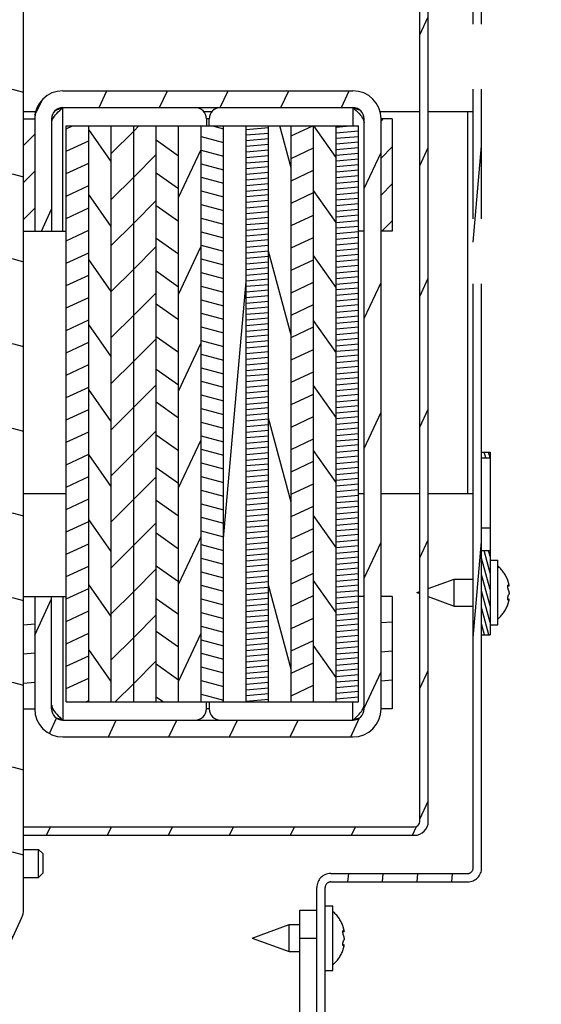
# Model space of a CAD drawing. Units: millimetres. Extents: x 0 to 420, y 0 to 297.
# Drawn here: x 310 to 320, y 63 to 81 of the extents above; entities that cross this region are included whole.
import ezdxf

# ---------------------------------------------------------------- set-up
doc = ezdxf.new("R2010")
doc.units = ezdxf.units.MM
doc.header["$LTSCALE"] = 23.1
doc.linetypes.add('PHANTOM', pattern=[0.8, 0.45, -0.05, 0.1, -0.05, 0.1, -0.05])
doc.layers.get('0').update_dxf_attribs({"linetype": 'CONTINUOUS'})
doc.layers.add('DEFAULT_3', color=7, linetype='PHANTOM')
doc.layers.add('SPIEGEL', color=7, linetype='CONTINUOUS')
pattern_1 = [(5, (0, 0), (-0.0086607616, 0.0989929585), [])]
pattern_2 = [(125, (0, 0), (-0.543522443, -0.3805785118), [])]
pattern_3 = [(205, (0, 0), (0.1526094145, -0.3272719456), [])]
pattern_4 = [(45, (0, 0), (-0.4096153846, 0.4096153846), [])]

msp = doc.modelspace()

# ---------------------------------------------------------------- hatches: boundary and pattern name
at = {"linetype": 'CONTINUOUS'}
h = msp.add_hatch(dxfattribs=at)
h.set_pattern_fill('default__167', color=2, scale=0.6137350428, angle=85, style=0, pattern_type=0)
h.set_pattern_definition([(85, (0, 0), (-0.6113995956, 0.0534905335), [])])
edge = h.paths.add_edge_path()
edge.add_line((318.6500187935, 92.4548179526), (319.6813896434, 93.4861888025))
edge.add_arc((318.7207294716, 92.3841072744), 0.1, 135, 180)
edge.add_line((318.6207294716, 65.837660665), (318.6207294716, 92.3841072744))
edge.add_arc((318.3707294716, 65.837660665), 0.25, 270, 360)
edge.add_line((315.9379581859, 65.587660665), (318.3707294716, 65.587660665))
edge.add_arc((315.9379581859, 65.487660665), 0.1, 90, 180)
edge.add_line((315.8379581859, 62.587660665), (315.8379581859, 65.487660665))
edge.add_line((315.6879581859, 62.587660665), (315.8379581859, 62.587660665))
edge.add_line((315.6879581859, 62.587660665), (315.6879581859, 65.487660665))
edge.add_arc((315.9379581859, 65.487660665), 0.25, 90, 180)
edge.add_line((315.9379581859, 65.737660665), (318.3707294716, 65.737660665))
edge.add_arc((318.3707294716, 65.837660665), 0.1, 270, 360)
edge.add_line((318.4707294716, 65.837660665), (318.4707294716, 92.3841072744))
edge.add_arc((318.7207294716, 92.3841072744), 0.25, 135, 180)
edge.add_line((318.5439527763, 92.5608839697), (319.5753236262, 93.5922548196))
edge.add_line((319.5753236262, 93.5922548196), (319.6813896434, 93.4861888025))
h = msp.add_hatch(dxfattribs=at)
h.set_pattern_fill('default__115', color=2, scale=1.4563189381, angle=165, style=0, pattern_type=0)
h.set_pattern_definition([(165, (0, 0), (-0.3769230769, -1.4066960736), [])])
edge = h.paths.add_edge_path()
edge.add_line((310.471991029, 65.0955138883), (310.471991029, 82.7389418112))
edge.add_arc((310.121991029, 65.0955138883), 0.35, 335, 360)
edge.add_line((310.4391987545, 64.9475974967), (310.051991029, 64.1172278498))
edge.add_line((309.8707294716, 64.2017515021), (310.051991029, 64.1172278498))
edge.add_line((310.2579371971, 65.032121149), (309.8707294716, 64.2017515021))
edge.add_arc((310.121991029, 65.0955138883), 0.15, 335, 360)
edge.add_line((310.271991029, 65.0955138883), (310.271991029, 82.7389418112))
edge.add_arc((310.121991029, 82.7389418112), 0.15, 0, 25)
edge.add_line((310.2579371971, 82.8023345505), (309.8707294716, 83.6327041974))
edge.add_line((309.8707294716, 83.6327041974), (310.051991029, 83.7172278498))
edge.add_line((310.4391987545, 82.8868582028), (310.051991029, 83.7172278498))
edge.add_arc((310.121991029, 82.7389418112), 0.35, 0, 25)
h = msp.add_hatch(dxfattribs=at)
h.set_pattern_fill('default__123', color=2, scale=0.9832693819, angle=245, style=0, pattern_type=0)
h.set_pattern_definition([(245, (0, 0), (0.8911446976, -0.415547597), [])])
edge = h.paths.add_edge_path()
edge.add_line((310.471991029, 66.4172278498), (317.421991029, 66.4172278498))
edge.add_line((310.471991029, 66.5672278498), (310.471991029, 66.4172278498))
edge.add_line((310.471991029, 66.5672278498), (317.421991029, 66.5672278498))
edge.add_arc((317.421991029, 66.6672278498), 0.1, 270, 360)
edge.add_line((317.521991029, 66.6672278498), (317.521991029, 81.1672278498))
edge.add_arc((317.421991029, 81.1672278498), 0.1, 0, 90)
edge.add_line((317.421991029, 81.2672278498), (310.471991029, 81.2672278498))
edge.add_line((310.471991029, 81.2672278498), (310.471991029, 81.4172278498))
edge.add_line((317.421991029, 81.4172278498), (310.471991029, 81.4172278498))
edge.add_arc((317.421991029, 81.1672278498), 0.25, 0, 90)
edge.add_line((317.671991029, 66.6672278498), (317.671991029, 81.1672278498))
edge.add_arc((317.421991029, 66.6672278498), 0.25, 270, 360)
h = msp.add_hatch(dxfattribs=at)
h.set_pattern_fill('default__117', color=2, scale=0.9767012255, angle=245, style=0, pattern_type=0)
h.set_pattern_definition([(245, (0, 0), (0.8851919263, -0.4127717742), [])])
edge = h.paths.add_edge_path()
edge.add_line((311.171991029, 68.1672278498), (316.331991029, 68.1672278498))
edge.add_arc((311.171991029, 68.6672278498), 0.5, 180, 270)
edge.add_line((310.671991029, 68.6672278498), (310.671991029, 70.6672278498))
edge.add_line((310.971991029, 70.6672278498), (310.671991029, 70.6672278498))
edge.add_line((310.971991029, 68.6672278498), (310.971991029, 70.6672278498))
edge.add_arc((311.171991029, 68.6672278498), 0.2, 180, 270)
edge.add_line((311.171991029, 68.4672278498), (316.331991029, 68.4672278498))
edge.add_arc((316.331991029, 68.6672278498), 0.2, 270, 360)
edge.add_line((316.531991029, 68.6672278498), (316.531991029, 79.1672278498))
edge.add_arc((316.331991029, 79.1672278498), 0.2, 0, 90)
edge.add_line((311.171991029, 79.3672278498), (316.331991029, 79.3672278498))
edge.add_arc((311.171991029, 79.1672278498), 0.2, 90, 180)
edge.add_line((310.971991029, 79.1672278498), (310.971991029, 77.1672278498))
edge.add_line((310.971991029, 77.1672278498), (310.671991029, 77.1672278498))
edge.add_line((310.671991029, 79.1672278498), (310.671991029, 77.1672278498))
edge.add_arc((311.171991029, 79.1672278498), 0.5, 90, 180)
edge.add_line((311.171991029, 79.6672278498), (316.331991029, 79.6672278498))
edge.add_arc((316.331991029, 79.1672278498), 0.5, 0, 90)
edge.add_line((316.831991029, 68.6672278498), (316.831991029, 79.1672278498))
edge.add_arc((316.331991029, 68.6672278498), 0.5, 270, 360)
h = msp.add_hatch(dxfattribs=at)
h.set_pattern_fill('default__147', color=2, scale=0.465602619, angle=45, style=0, pattern_type=0)
h.set_pattern_definition([(45, (0, 0), (-0.3292307692, 0.3292307692), [])])
edge = h.paths.add_edge_path()
edge.add_line((316.831991029, 79.1672278498), (316.831991029, 77.1672278498))
edge.add_line((317.031991029, 79.1672278498), (316.831991029, 79.1672278498))
edge.add_line((317.031991029, 79.1672278498), (317.031991029, 77.1672278498))
edge.add_line((317.031991029, 77.1672278498), (316.831991029, 77.1672278498))
edge = h.paths.add_edge_path()
edge.add_line((310.671991029, 79.1672278498), (310.671991029, 77.1672278498))
edge.add_line((310.471991029, 77.1672278498), (310.671991029, 77.1672278498))
edge.add_line((310.471991029, 79.1672278498), (310.471991029, 77.1672278498))
edge.add_line((310.471991029, 79.1672278498), (310.671991029, 79.1672278498))
h = msp.add_hatch(dxfattribs=at)
h.set_pattern_fill('default__155', color=2, scale=0.3611046383, angle=205, style=0, pattern_type=0)
h.set_pattern_definition(pattern_3)
edge = h.paths.add_edge_path()
edge.add_line((311.631991029, 68.7922278498), (311.631991029, 79.0422278498))
edge.add_line((311.231991029, 68.7922278498), (311.631991029, 68.7922278498))
edge.add_line((311.231991029, 68.7922278498), (311.231991029, 79.0422278498))
edge.add_line((311.231991029, 79.0422278498), (311.631991029, 79.0422278498))
h = msp.add_hatch(dxfattribs=at)
h.set_pattern_fill('default__153', color=2, scale=0.6635183868, angle=125, style=0, pattern_type=0)
h.set_pattern_definition(pattern_2)
edge = h.paths.add_edge_path()
edge.add_line((312.031991029, 68.7922278498), (312.031991029, 79.0422278498))
edge.add_line((311.631991029, 68.7922278498), (312.031991029, 68.7922278498))
edge.add_line((311.631991029, 68.7922278498), (311.631991029, 79.0422278498))
edge.add_line((311.631991029, 79.0422278498), (312.031991029, 79.0422278498))
h = msp.add_hatch(dxfattribs=at)
h.set_pattern_fill('default__151', color=2, scale=0.5792836323, angle=45, style=0, pattern_type=0)
h.set_pattern_definition(pattern_4)
edge = h.paths.add_edge_path()
edge.add_line((312.431991029, 68.7922278498), (312.431991029, 79.0422278498))
edge.add_line((312.031991029, 68.7922278498), (312.431991029, 68.7922278498))
edge.add_line((312.031991029, 68.7922278498), (312.031991029, 79.0422278498))
edge.add_line((312.031991029, 79.0422278498), (312.431991029, 79.0422278498))
h = msp.add_hatch(dxfattribs=at)
h.set_pattern_fill('default__143', color=2, scale=0.5792836323, angle=45, style=0, pattern_type=0)
h.set_pattern_definition(pattern_4)
edge = h.paths.add_edge_path()
edge.add_line((312.831991029, 68.7922278498), (312.831991029, 79.0422278498))
edge.add_line((312.431991029, 68.7922278498), (312.831991029, 68.7922278498))
edge.add_line((312.431991029, 68.7922278498), (312.431991029, 79.0422278498))
edge.add_line((312.431991029, 79.0422278498), (312.831991029, 79.0422278498))
h = msp.add_hatch(dxfattribs=at)
h.set_pattern_fill('default__141', color=2, scale=0.4774476377, angle=325, style=0, pattern_type=0)
h.set_pattern_definition([(325, (0, 0), (0.2738527146, 0.3911022085), [])])
edge = h.paths.add_edge_path()
edge.add_line((313.231991029, 68.7922278498), (313.231991029, 79.0422278498))
edge.add_line((312.831991029, 68.7922278498), (313.231991029, 68.7922278498))
edge.add_line((312.831991029, 68.7922278498), (312.831991029, 79.0422278498))
edge.add_line((312.831991029, 79.0422278498), (313.231991029, 79.0422278498))
h = msp.add_hatch(dxfattribs=at)
h.set_pattern_fill('default__139', color=2, scale=0.7275924709, angle=245, style=0, pattern_type=0)
h.set_pattern_definition([(245, (0, 0), (0.6594227222, -0.3074938653), [])])
edge = h.paths.add_edge_path()
edge.add_line((313.631991029, 68.7922278498), (313.631991029, 79.0422278498))
edge.add_line((313.231991029, 68.7922278498), (313.631991029, 68.7922278498))
edge.add_line((313.231991029, 68.7922278498), (313.231991029, 79.0422278498))
edge.add_line((313.231991029, 79.0422278498), (313.631991029, 79.0422278498))
h = msp.add_hatch(dxfattribs=at)
h.set_pattern_fill('default__137', color=2, scale=0.2337896571, angle=165, style=0, pattern_type=0)
h.set_pattern_definition([(165, (0, 0), (-0.0605092158, -0.2258234678), [])])
edge = h.paths.add_edge_path()
edge.add_line((314.031991029, 68.7922278498), (314.031991029, 79.0422278498))
edge.add_line((313.631991029, 68.7922278498), (314.031991029, 68.7922278498))
edge.add_line((313.631991029, 68.7922278498), (313.631991029, 79.0422278498))
edge.add_line((313.631991029, 79.0422278498), (314.031991029, 79.0422278498))
h = msp.add_hatch(dxfattribs=at)
h.set_pattern_fill('default__135', color=2, scale=0.7881429194, angle=85, style=0, pattern_type=0)
h.set_pattern_definition([(85, (0, 0), (-0.7851437977, 0.0686911815), [])])
edge = h.paths.add_edge_path()
edge.add_line((314.431991029, 68.7922278498), (314.431991029, 79.0422278498))
edge.add_line((314.031991029, 68.7922278498), (314.431991029, 68.7922278498))
edge.add_line((314.031991029, 68.7922278498), (314.031991029, 79.0422278498))
edge.add_line((314.031991029, 79.0422278498), (314.431991029, 79.0422278498))
h = msp.add_hatch(dxfattribs=at)
h.set_pattern_fill('default__133', color=2, scale=0.0993710956, angle=5, style=0, pattern_type=0)
h.set_pattern_definition(pattern_1)
edge = h.paths.add_edge_path()
edge.add_line((314.831991029, 68.7922278498), (314.831991029, 79.0422278498))
edge.add_line((314.431991029, 68.7922278498), (314.831991029, 68.7922278498))
edge.add_line((314.431991029, 68.7922278498), (314.431991029, 79.0422278498))
edge.add_line((314.431991029, 79.0422278498), (314.831991029, 79.0422278498))
h = msp.add_hatch(dxfattribs=at)
h.set_pattern_fill('default__131', color=2, scale=0.769559026, angle=285, style=0, pattern_type=0)
h.set_pattern_definition([(285, (0, 0), (0.743336938, 0.1991765322), [])])
edge = h.paths.add_edge_path()
edge.add_line((315.231991029, 68.7922278498), (315.231991029, 79.0422278498))
edge.add_line((314.831991029, 68.7922278498), (315.231991029, 68.7922278498))
edge.add_line((314.831991029, 68.7922278498), (314.831991029, 79.0422278498))
edge.add_line((314.831991029, 79.0422278498), (315.231991029, 79.0422278498))
h = msp.add_hatch(dxfattribs=at)
h.set_pattern_fill('default__129', color=2, scale=0.3611046383, angle=205, style=0, pattern_type=0)
h.set_pattern_definition(pattern_3)
edge = h.paths.add_edge_path()
edge.add_line((315.631991029, 68.7922278498), (315.631991029, 79.0422278498))
edge.add_line((315.231991029, 68.7922278498), (315.631991029, 68.7922278498))
edge.add_line((315.231991029, 68.7922278498), (315.231991029, 79.0422278498))
edge.add_line((315.231991029, 79.0422278498), (315.631991029, 79.0422278498))
h = msp.add_hatch(dxfattribs=at)
h.set_pattern_fill('default__127', color=2, scale=0.6635183868, angle=125, style=0, pattern_type=0)
h.set_pattern_definition(pattern_2)
edge = h.paths.add_edge_path()
edge.add_line((316.031991029, 68.7922278498), (316.031991029, 79.0422278498))
edge.add_line((315.631991029, 68.7922278498), (316.031991029, 68.7922278498))
edge.add_line((315.631991029, 68.7922278498), (315.631991029, 79.0422278498))
edge.add_line((315.631991029, 79.0422278498), (316.031991029, 79.0422278498))
h = msp.add_hatch(dxfattribs=at)
h.set_pattern_fill('default__120', color=2, scale=0.0993710956, angle=5, style=0, pattern_type=0)
h.set_pattern_definition(pattern_1)
edge = h.paths.add_edge_path()
edge.add_line((316.431991029, 68.7922278498), (316.431991029, 79.0422278498))
edge.add_line((316.031991029, 68.7922278498), (316.431991029, 68.7922278498))
edge.add_line((316.031991029, 68.7922278498), (316.031991029, 79.0422278498))
edge.add_line((316.031991029, 79.0422278498), (316.431991029, 79.0422278498))
h = msp.add_hatch(dxfattribs=at)
h.set_pattern_fill('default__83', color=2, scale=0.0758500593, angle=285, style=0, pattern_type=0)
h.set_pattern_definition([(285, (0, 0), (0.0732655312, 0.0196314399), [])])
edge = h.paths.add_edge_path()
edge.add_line((318.7707294716, 73.237660665), (318.7707294716, 73.1366593985))
edge.add_line((318.6207294716, 73.1366593985), (318.7707294716, 73.1366593985))
edge.add_line((318.6207294716, 73.237660665), (318.6207294716, 73.1366593985))
edge.add_line((318.6207294716, 73.237660665), (318.7707294716, 73.237660665))
edge = h.paths.add_edge_path()
edge.add_line((318.7707294716, 71.487660665), (318.7707294716, 69.987660665))
edge.add_line((318.6207294716, 69.987660665), (318.7707294716, 69.987660665))
edge.add_line((318.6207294716, 71.487660665), (318.6207294716, 69.987660665))
edge.add_line((318.6207294716, 71.487660665), (318.7707294716, 71.487660665))
h = msp.add_hatch(dxfattribs=at)
h.set_pattern_fill('default__145', color=2, scale=0.5161037465, angle=5, style=0, pattern_type=0)
h.set_pattern_definition([(5, (0, 0), (-0.0449814054, 0.514139816), [])])
edge = h.paths.add_edge_path()
edge.add_line((316.831991029, 70.6672278498), (316.831991029, 68.6672278498))
edge.add_line((317.031991029, 70.6672278498), (316.831991029, 70.6672278498))
edge.add_line((317.031991029, 70.6672278498), (317.031991029, 68.6672278498))
edge.add_line((317.031991029, 68.6672278498), (316.831991029, 68.6672278498))
edge = h.paths.add_edge_path()
edge.add_line((310.671991029, 70.6672278498), (310.671991029, 68.6672278498))
edge.add_line((310.471991029, 68.6672278498), (310.671991029, 68.6672278498))
edge.add_line((310.471991029, 70.6672278498), (310.471991029, 68.6672278498))
edge.add_line((310.471991029, 70.6672278498), (310.671991029, 70.6672278498))

# ---------------------------------------------------------------- linework, layer by layer
at = {"color": 7, "linetype": 'CONTINUOUS'}
for p, q in [((310.471991029, 65.0955138883), (310.471991029, 82.7389418112)), ((317.521991029, 66.6672278498), (317.521991029, 81.1672278498)), ((317.671991029, 66.6672278498), (317.671991029, 81.1672278498)), ((311.171991029, 79.6672278498), (316.331991029, 79.6672278498)), ((311.171991029, 79.3672278498), (316.331991029, 79.3672278498)), ((310.471991029, 79.1672278498), (310.671991029, 79.1672278498)), ((310.671991029, 79.1672278498), (310.671991029, 77.1672278498)), ((310.971991029, 79.1672278498), (310.971991029, 77.1672278498)), ((311.231991029, 79.0422278498), (316.431991029, 79.0422278498)), ((311.231991029, 68.7922278498), (311.231991029, 79.0422278498)), ((311.631991029, 68.7922278498), (311.631991029, 79.0422278498)), ((312.031991029, 68.7922278498), (312.031991029, 79.0422278498)), ((312.431991029, 68.7922278498), (312.431991029, 79.0422278498)), ((312.831991029, 68.7922278498), (312.831991029, 79.0422278498)), ((313.231991029, 68.7922278498), (313.231991029, 79.0422278498)), ((313.631991029, 68.7922278498), (313.631991029, 79.0422278498)), ((313.776991029, 79.1672278498), (313.726991029, 79.1672278498)), ((314.031991029, 68.7922278498), (314.031991029, 79.0422278498)), ((314.431991029, 68.7922278498), (314.431991029, 79.0422278498)), ((314.831991029, 68.7922278498), (314.831991029, 79.0422278498)), ((315.231991029, 68.7922278498), (315.231991029, 79.0422278498)), ((315.631991029, 68.7922278498), (315.631991029, 79.0422278498)), ((316.031991029, 68.7922278498), (316.031991029, 79.0422278498)), ((316.431991029, 68.7922278498), (316.431991029, 79.0422278498)), ((316.531991029, 68.6672278498), (316.531991029, 79.1672278498)), ((317.031991029, 79.1672278498), (316.831991029, 79.1672278498)), ((316.831991029, 68.6672278498), (316.831991029, 79.1672278498)), ((317.031991029, 79.1672278498), (317.031991029, 77.1672278498)), ((310.471991029, 77.1672278498), (310.971991029, 77.1672278498)), ((317.031991029, 77.1672278498), (316.831991029, 77.1672278498)), ((310.471991029, 70.6672278498), (311.231991029, 70.6672278498)), ((310.671991029, 70.6672278498), (310.671991029, 68.6672278498)), ((310.971991029, 68.6672278498), (310.971991029, 70.6672278498)), ((316.531991029, 70.6672278498), (316.431991029, 70.6672278498)), ((317.031991029, 70.6672278498), (316.831991029, 70.6672278498)), ((317.031991029, 70.6672278498), (317.031991029, 68.6672278498)), ((311.231991029, 68.7922278498), (316.431991029, 68.7922278498)), ((313.726991029, 68.6672278498), (313.726991029, 68.7922278498)), ((313.776991029, 68.7922278498), (313.776991029, 68.6672278498)), ((310.471991029, 68.6672278498), (310.671991029, 68.6672278498)), ((313.776991029, 68.6672278498), (313.726991029, 68.6672278498)), ((317.031991029, 68.6672278498), (316.831991029, 68.6672278498)), ((311.171991029, 68.4672278498), (316.331991029, 68.4672278498)), ((311.171991029, 68.1672278498), (316.331991029, 68.1672278498)), ((310.471991029, 66.5672278498), (317.421991029, 66.5672278498)), ((310.471991029, 66.4172278498), (317.421991029, 66.4172278498)), ((310.471991029, 66.1672278489), (310.7407294716, 66.1672278489)), ((310.7407294716, 66.1672278489), (310.8207294716, 66.0872278489)), ((310.7407294716, 65.6672278489), (310.7407294716, 66.1672278489)), ((310.8207294716, 65.7472278489), (310.8207294716, 66.0872278489)), ((310.7407294716, 65.6672278489), (310.8207294716, 65.7472278489)), ((310.471991029, 65.6672278489), (310.7407294716, 65.6672278489)), ((315.3879581859, 65.087660665), (315.6879581859, 65.087660665)), ((315.3879581859, 59.4705033775), (315.3879581859, 65.087660665)), ((315.6879581859, 59.4705033775), (315.6879581859, 65.087660665)), ((310.4391987545, 64.9475974967), (310.051991029, 64.1172278498))]:
    msp.add_line(p, q, dxfattribs=at)
at = {"color": 9, "linetype": 'CONTINUOUS'}
for p, q in [((311.171991029, 70.6672278498), (311.171991029, 68.4672278498)), ((316.331991029, 68.4672278498), (316.331991029, 68.7922278498)), ((315.3879581859, 64.587660665), (315.6879581859, 64.587660665))]:
    msp.add_line(p, q, dxfattribs=at)
at = {"color": 7, "linetype": 'CONTINUOUS'}
for centre, radius, start, end in [((311.171991029, 79.1672278498), 0.5, 90, 180), ((316.331991029, 79.1672278498), 0.5, 0, 90), ((311.171991029, 79.1672278498), 0.2, 90, 180), ((316.331991029, 79.1672278498), 0.2, 0, 90), ((311.171991029, 68.6672278498), 0.5, 180, 270), ((311.171991029, 68.6672278498), 0.2, 180, 270), ((313.526991029, 68.6672278498), 0.2, 270, 360), ((313.976991029, 68.6672278498), 0.2, 180, 270), ((316.331991029, 68.6672278498), 0.5, 270, 360), ((316.331991029, 68.6672278498), 0.2, 270, 360), ((317.421991029, 66.6672278498), 0.25, 270, 360), ((317.421991029, 66.6672278498), 0.1, 270, 360), ((310.121991029, 65.0955138883), 0.35, 335, 360)]:
    msp.add_arc(centre, radius, start, end, dxfattribs=at)
for points, knots in [([(310.9735029438, 68.7318226368), (310.9741417727, 68.7270660189), (310.9775977117, 68.7075767512), (310.9842318576, 68.6887189666), (310.9904812798, 68.6751079396)], [0, 0, 0, 0, 0.2426783389, 1, 1, 1, 1]), ([(316.5135007783, 68.6751079396), (316.5156398808, 68.6797668314), (316.5233261002, 68.6979824823), (316.5285295026, 68.7173061395), (316.5304791142, 68.7318226368)], [0, 0, 0, 0, 0.2592634507, 1, 1, 1, 1]), ([(310.9904812798, 68.6751079396), (311.0082118593, 68.6364913457), (311.0670240031, 68.5627464894), (311.1351595525, 68.5008847572), (311.171991029, 68.4672278498)], [0, 0, 0, 0, 0.4599461935, 1, 1, 1, 1]), ([(311.0421589274, 68.515233545), (311.0528029764, 68.5112047124), (311.0960046222, 68.494998202), (311.1393434728, 68.4791612923), (311.171991029, 68.4672278498)], [0, 0, 0, 0, 0.2466561134, 1, 1, 1, 1]), ([(316.331991029, 68.4672278498), (316.3688225056, 68.5008847572), (316.4369580549, 68.5627464894), (316.4957701987, 68.6364913457), (316.5135007783, 68.6751079396)], [0, 0, 0, 0, 0.5400538065, 1, 1, 1, 1]), ([(316.331991029, 68.4672278498), (316.3646385852, 68.4791612923), (316.4079774359, 68.494998202), (316.4511790816, 68.5112047124), (316.4618231306, 68.515233545)], [0, 0, 0, 0, 0.7533438866, 1, 1, 1, 1])]:
    msp.add_open_spline(points, degree=3, knots=knots, dxfattribs=at)
at = {"layer": 'DEFAULT_3', "color": 8, "linetype": 'PHANTOM'}
for p, q in [((318.4707294716, 65.837660665), (318.4707294716, 92.3841072744)), ((318.6207294716, 65.837660665), (318.6207294716, 92.3841072744)), ((310.471991029, 79.297660665), (310.6896774359, 79.297660665)), ((313.6783647467, 79.297660665), (313.8256173114, 79.297660665)), ((316.8143046221, 79.297660665), (317.521991029, 79.297660665)), ((317.671991029, 79.297660665), (318.4707294716, 79.297660665)), ((318.6207294716, 73.237660665), (318.7707294716, 73.237660665)), ((318.6207294716, 73.1366593985), (318.7707294716, 73.1366593985)), ((318.7707294716, 73.237660665), (318.7707294716, 69.987660665)), ((310.471991029, 72.497660665), (311.231991029, 72.497660665)), ((316.431991029, 72.497660665), (316.531991029, 72.497660665)), ((316.831991029, 72.497660665), (317.521991029, 72.497660665)), ((317.671991029, 72.497660665), (318.4707294716, 72.497660665)), ((318.6207294716, 71.487660665), (318.7707294716, 71.487660665)), ((318.7707294716, 71.312660665), (318.9057294716, 71.312660665)), ((318.9057294716, 70.1628587257), (318.9057294716, 71.3124626044)), ((317.671991029, 70.8109138812), (318.1301240523, 70.977660665)), ((318.1301240523, 70.977660665), (318.4707294716, 70.977660665)), ((318.1301240523, 70.497660665), (318.1301240523, 70.977660665)), ((319.0891947169, 70.9452246129), (319.0855806372, 70.9576501908)), ((319.0855978745, 70.957660665), (319.0860108235, 70.9561776869)), ((319.0861376504, 70.8579477573), (319.1065708715, 70.8579477573)), ((319.1062134412, 70.8579959413), (319.1065707794, 70.8579480931)), ((319.1085998654, 70.8632871026), (319.1084244123, 70.866587728)), ((317.4707294716, 70.737660665), (317.521991029, 70.7563183461)), ((317.4707294716, 70.737660665), (317.521991029, 70.719002984)), ((317.671991029, 70.6644074488), (318.1301240523, 70.497660665)), ((318.1301240523, 70.497660665), (318.4707294716, 70.497660665)), ((319.0855806375, 70.5176711401), (319.0859896509, 70.5190742094)), ((319.0860108235, 70.5191436432), (319.0855978745, 70.517660665)), ((319.0859896509, 70.5190742094), (319.0891991231, 70.5301109181)), ((319.0864768405, 70.5207189076), (319.0859910124, 70.5190788251)), ((319.0860909004, 70.6173735728), (319.1065708715, 70.6173735728)), ((319.1084358541, 70.6088831036), (319.1085998654, 70.6120342275)), ((318.7707294716, 70.162660665), (318.9057294716, 70.162660665)), ((318.6207294716, 69.987660665), (318.7707294716, 69.987660665)), ((315.9379581859, 65.737660665), (318.3707294716, 65.737660665)), ((315.9379581859, 65.587660665), (318.3707294716, 65.587660665)), ((315.6879581859, 65.087660665), (315.6879581859, 65.487660665)), ((315.8379581859, 62.587660665), (315.8379581859, 65.487660665)), ((315.8379581859, 65.162660665), (315.9729581859, 65.162660665)), ((315.9729581859, 64.0128587257), (315.9729581859, 65.1624626044)), ((314.5379581859, 64.587660665), (315.1973527666, 64.827660665)), ((315.1973527666, 64.827660665), (315.3879581859, 64.827660665)), ((315.1973527666, 64.347660665), (315.1973527666, 64.827660665)), ((316.1532197266, 64.806242505), (316.1528093515, 64.8076501908)), ((316.1528265888, 64.807660665), (316.1532395377, 64.8061776869)), ((316.1532183652, 64.8062471207), (316.1537055548, 64.8046024224)), ((316.1564234311, 64.7952246129), (316.1532197266, 64.806242505)), ((316.1533663647, 64.7079477573), (316.1737995858, 64.7079477573)), ((316.1734421555, 64.7079959413), (316.1737994937, 64.7079480931)), ((316.1758285797, 64.7132871026), (316.1756531266, 64.716587728)), ((314.5379581859, 64.587660665), (315.1973527666, 64.347660665)), ((315.1973527666, 64.347660665), (315.3879581859, 64.347660665)), ((316.1528093518, 64.3676711401), (316.1564278374, 64.3801109181)), ((316.1532395377, 64.3691436432), (316.1528265888, 64.367660665)), ((316.1533196146, 64.4673735728), (316.1737995858, 64.4673735728)), ((316.1756645684, 64.4588831036), (316.1758285797, 64.4620342275)), ((315.8379581859, 64.012660665), (315.9729581859, 64.012660665))]:
    msp.add_line(p, q, dxfattribs=at)
at = {"layer": 'DEFAULT_3', "color": 9, "linetype": 'PHANTOM'}
for p, q in [((318.3707294716, 79.297660665), (318.3707294716, 72.497660665)), ((318.7707294716, 71.8840611615), (318.6207294716, 71.8840611615)), ((319.0874585204, 70.8653042112), (319.1003543896, 70.8653042112)), ((319.0873990568, 70.6100171189), (319.1003543896, 70.6100171189)), ((316.1546872347, 64.7153042112), (316.1675831039, 64.7153042112)), ((316.1546277711, 64.4600171189), (316.1675831039, 64.4600171189))]:
    msp.add_line(p, q, dxfattribs=at)
at = {"layer": 'DEFAULT_3', "color": 8, "linetype": 'PHANTOM'}
for centre, radius, start, end in [((318.5029453807, 70.737660665), 0.6227840909, 20.6863784489, 49.7031717194), ((311.2519212462, 68.6729789021), 8.1600218152, 15.8845359274, 16.1683583098), ((318.5029453807, 70.737660665), 0.6227840909, 310.2968282806, 339.3136215511), ((311.3331216466, 72.779021638), 8.0755391454, 343.8296506167, 344.1169240111), ((315.9379581859, 65.487660665), 0.25, 90, 180), ((318.3707294716, 65.837660665), 0.25, 270, 360), ((318.3707294716, 65.837660665), 0.1, 270, 360), ((315.9379581859, 65.487660665), 0.1, 90, 180), ((315.570174095, 64.587660665), 0.6227840909, 20.6863784489, 49.7031717194), ((308.3191499609, 62.5229789022), 8.1600218148, 15.8845359274, 16.1683583098), ((315.570174095, 64.587660665), 0.6227840909, 310.2968282806, 339.3136215511), ((308.4003503577, 66.6290216389), 8.0755391488, 343.8296506167, 344.116924011)]:
    msp.add_arc(centre, radius, start, end, dxfattribs=at)
for points, knots in [([(319.1003543896, 70.7787303542), (319.0961057422, 70.7858627182), (319.0903297955, 70.8043403804), (319.0857928033, 70.8337555152), (319.0845786153, 70.8544022269), (319.08876023, 70.8726565943), (319.092826713, 70.8726606221)], [0, 0, 0, 0, 0.2550607428, 0.591593943, 0.87506473, 1, 1, 1, 1]), ([(319.092826713, 70.8726606221), (319.093442295, 70.8726612318), (319.0970016234, 70.8714636199), (319.098925171, 70.8679274461), (319.1003543896, 70.8653042112)], [0, 0, 0, 0, 0.1708577484, 1, 1, 1, 1]), ([(319.1003543896, 70.8653042112), (319.1008948401, 70.8643122504), (319.1024892544, 70.8617471012), (319.1042653753, 70.8584974284), (319.1062134412, 70.8579959413)], [0, 0, 0, 0, 0.3596171081, 1, 1, 1, 1]), ([(319.1084244123, 70.866587728), (319.1083342318, 70.8677546442), (319.1078024015, 70.873103958), (319.1069101466, 70.8784117948), (319.1061101253, 70.8825390261)], [0, 0, 0, 0, 0.2177703135, 1, 1, 1, 1]), ([(319.1065707794, 70.8579480931), (319.1077494807, 70.8579472577), (319.1085001126, 70.8607892663), (319.1085762431, 70.8625119915), (319.1085998654, 70.8632871026)], [0, 0, 0, 0, 0.6031717348, 1, 1, 1, 1]), ([(319.0928266916, 70.6026607196), (319.088761888, 70.6026635539), (319.0845771864, 70.6209130672), (319.085793226, 70.6415562634), (319.0903279492, 70.6709734771), (319.0961036378, 70.6894550791), (319.1003543896, 70.6965909759)], [0, 0, 0, 0, 0.1248830527, 0.4083018065, 0.744814121, 1, 1, 1, 1]), ([(319.1085998654, 70.737660665), (319.1085420304, 70.7418743576), (319.1076813826, 70.755770595), (319.1053747254, 70.7703025279), (319.1003543896, 70.7787303542)], [0, 0, 0, 0, 0.3004937897, 1, 1, 1, 1]), ([(319.1085998654, 70.737660665), (319.1085420627, 70.7334493237), (319.1076791763, 70.7195533467), (319.1053758773, 70.7050207361), (319.1003543896, 70.6965909759)], [0, 0, 0, 0, 0.3003282687, 1, 1, 1, 1]), ([(319.1003543896, 70.6100171189), (319.0997643803, 70.6089341964), (319.0979980003, 70.6060270774), (319.0951578666, 70.6026590942), (319.0928266916, 70.6026607196)], [0, 0, 0, 0, 0.3459829591, 1, 1, 1, 1]), ([(319.1065708083, 70.6173733428), (319.1061321384, 70.6173730255), (319.1030881321, 70.6156833338), (319.1017093765, 70.6125041068), (319.1003543896, 70.6100171189)], [0, 0, 0, 0, 0.1341160357, 1, 1, 1, 1]), ([(319.1003543896, 70.5689474297), (319.1014040234, 70.5726360221), (319.1048540265, 70.5857705164), (319.107702672, 70.5991545407), (319.1084358541, 70.6088831036)], [0, 0, 0, 0, 0.2821703919, 1, 1, 1, 1]), ([(319.1085998654, 70.6120342275), (319.108576245, 70.612809278), (319.1084999482, 70.6145319818), (319.1077495807, 70.6173741952), (319.1065708083, 70.6173733428)], [0, 0, 0, 0, 0.3967951422, 1, 1, 1, 1]), ([(316.1675831039, 64.6287303542), (316.1633344565, 64.6358627182), (316.1575585098, 64.6543403804), (316.1530215175, 64.6837555152), (316.1518073296, 64.7044022269), (316.1559889442, 64.7226565943), (316.1600554273, 64.7226606221)], [0, 0, 0, 0, 0.2550607428, 0.591593943, 0.87506473, 1, 1, 1, 1]), ([(316.1600554273, 64.7226606221), (316.1606710092, 64.7226612318), (316.1642303376, 64.7214636199), (316.1661538853, 64.7179274461), (316.1675831039, 64.7153042112)], [0, 0, 0, 0, 0.1708577485, 1, 1, 1, 1]), ([(316.1675831039, 64.7153042112), (316.1681235544, 64.7143122504), (316.1697179686, 64.7117471012), (316.1714940895, 64.7084974284), (316.1734421555, 64.7079959413)], [0, 0, 0, 0, 0.359617108, 1, 1, 1, 1]), ([(316.1756531266, 64.716587728), (316.175562946, 64.7177546442), (316.1750311158, 64.723103958), (316.1741388608, 64.7284117948), (316.1733388396, 64.7325390261)], [0, 0, 0, 0, 0.2177703135, 1, 1, 1, 1]), ([(316.1737994937, 64.7079480931), (316.174978195, 64.7079472577), (316.1757288268, 64.7107892663), (316.1758049574, 64.7125119915), (316.1758285797, 64.7132871026)], [0, 0, 0, 0, 0.6031717348, 1, 1, 1, 1]), ([(316.1600554059, 64.4526607196), (316.1559906023, 64.4526635539), (316.1518059006, 64.4709130672), (316.1530219403, 64.4915562634), (316.1575566635, 64.5209734771), (316.163332352, 64.5394550791), (316.1675831039, 64.5465909759)], [0, 0, 0, 0, 0.1248830527, 0.4083018065, 0.744814121, 1, 1, 1, 1]), ([(316.1758285797, 64.587660665), (316.1757707447, 64.5918743576), (316.1749100968, 64.605770595), (316.1726034396, 64.6203025279), (316.1675831039, 64.6287303542)], [0, 0, 0, 0, 0.3004937897, 1, 1, 1, 1]), ([(316.1758285797, 64.587660665), (316.1757707769, 64.5834493237), (316.1749078906, 64.5695533467), (316.1726045916, 64.5550207361), (316.1675831039, 64.5465909759)], [0, 0, 0, 0, 0.3003282687, 1, 1, 1, 1]), ([(316.1675831039, 64.4600171189), (316.1669930946, 64.4589341964), (316.1652267146, 64.4560270774), (316.1623865808, 64.4526590942), (316.1600554059, 64.4526607196)], [0, 0, 0, 0, 0.3459829591, 1, 1, 1, 1]), ([(316.1737995226, 64.4673733428), (316.1733608527, 64.4673730255), (316.1703168464, 64.4656833338), (316.1689380908, 64.4625041068), (316.1675831039, 64.4600171189)], [0, 0, 0, 0, 0.1341160357, 1, 1, 1, 1]), ([(316.1675831039, 64.4189474297), (316.1686327377, 64.4226360221), (316.1720827407, 64.4357705164), (316.1749313863, 64.4491545407), (316.1756645684, 64.4588831036)], [0, 0, 0, 0, 0.2821703919, 1, 1, 1, 1]), ([(316.1758285797, 64.4620342275), (316.1758049593, 64.462809278), (316.1757286625, 64.4645319818), (316.174978295, 64.4673741952), (316.1737995226, 64.4673733428)], [0, 0, 0, 0, 0.3967951422, 1, 1, 1, 1])]:
    msp.add_open_spline(points, degree=3, knots=knots, dxfattribs=at)
for points in [[(319.1061101253, 70.8825390261), (319.1045547609, 70.8905629992), (319.1025914008, 70.898512661), (319.1003543896, 70.9063739003)], [(316.1733388396, 64.7325390261), (316.1717834752, 64.7405629992), (316.1698201151, 64.748512661), (316.1675831039, 64.7563739003)]]:
    msp.add_open_spline(points, degree=3, dxfattribs=at)
at = {"layer": 'SPIEGEL', "color": 9, "linetype": 'CONTINUOUS'}
for p, q in [((311.171991029, 77.1672278498), (311.171991029, 79.3672278498)), ((316.331991029, 79.3672278498), (316.331991029, 79.0422278498))]:
    msp.add_line(p, q, dxfattribs=at)
at = {"layer": 'SPIEGEL', "color": 7, "linetype": 'CONTINUOUS'}
for p, q in [((313.726991029, 79.1672278498), (313.726991029, 79.0422278498)), ((313.776991029, 79.0422278498), (313.776991029, 79.1672278498)), ((310.971991029, 77.1672278498), (311.231991029, 77.1672278498)), ((316.531991029, 77.1672278498), (316.431991029, 77.1672278498))]:
    msp.add_line(p, q, dxfattribs=at)
for centre, start, end in [((313.526991029, 79.1672278498), 0, 90), ((313.976991029, 79.1672278498), 90, 180)]:
    msp.add_arc(centre, 0.2, start, end, dxfattribs=at)
for points, knots in [([(310.9904812798, 79.15934776), (311.0082118593, 79.1979643538), (311.0670240031, 79.2717092101), (311.1351595525, 79.3335709424), (311.171991029, 79.3672278498)], [0, 0, 0, 0, 0.4599461935, 1, 1, 1, 1]), ([(311.0421589274, 79.3192221545), (311.0528029764, 79.3232509871), (311.0960046222, 79.3394574975), (311.1393434728, 79.3552944072), (311.171991029, 79.3672278498)], [0, 0, 0, 0, 0.2466561134, 1, 1, 1, 1]), ([(316.331991029, 79.3672278498), (316.3646385852, 79.3552944072), (316.4079774359, 79.3394574975), (316.4511790816, 79.3232509871), (316.4618231306, 79.3192221545)], [0, 0, 0, 0, 0.7533438866, 1, 1, 1, 1]), ([(316.331991029, 79.3672278498), (316.3688225056, 79.3335709424), (316.4369580549, 79.2717092101), (316.4957701987, 79.1979643538), (316.5135007783, 79.15934776)], [0, 0, 0, 0, 0.5400538065, 1, 1, 1, 1]), ([(310.9735029438, 79.1026330628), (310.9741417727, 79.1073896806), (310.9775977117, 79.1268789483), (310.9842318576, 79.1457367329), (310.9904812798, 79.15934776)], [0, 0, 0, 0, 0.2426783389, 1, 1, 1, 1]), ([(316.5135007783, 79.15934776), (316.5156398808, 79.1546888681), (316.5233261002, 79.1364732172), (316.5285295026, 79.11714956), (316.5304791142, 79.1026330628)], [0, 0, 0, 0, 0.2592634507, 1, 1, 1, 1])]:
    msp.add_open_spline(points, degree=3, knots=knots, dxfattribs=at)

doc.saveas('drawing.dxf')
